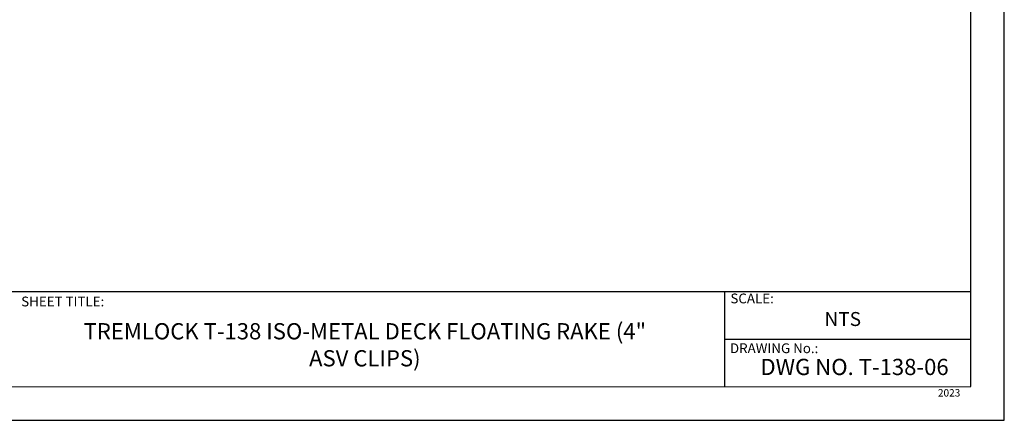
# Model space of a CAD drawing. Units: inches. Extents: x 12 to 23.2, y 0 to 9.
# Drawn here: x 15.8 to 23.2, y 0 to 3 of the extents above; entities that cross this region are included whole.
import ezdxf
from ezdxf import colors
from ezdxf.entities.mleader import LeaderData, LeaderLine
from ezdxf.math import Vec2, Vec3

# ---------------------------------------------------------------- set-up
doc = ezdxf.new("R2010")
doc.units = ezdxf.units.IN
doc.header["$MEASUREMENT"] = 0
for name, color, linetype in [('PDF9_PDF2_Geometry', 7, 'Continuous'), ('PDF9_Text', 7, 'Continuous'), ('R-ANNO-LDRS', 3, 'Continuous')]:
    doc.layers.add(name, color=color, linetype=linetype)
doc.styles.add('PDF Arial', font='arial.ttf')
doc.styles.get("Standard").update_dxf_attribs({"font": 'arial.ttf'})

msp = doc.modelspace()

# ---------------------------------------------------------------- linework, layer by layer
at = {"layer": 'PDF9_PDF2_Geometry', "lineweight": 25}
for points in [[(12, 0), (23.2361, 0), (23.2361, 8.9889), (12, 8.9889)], [(22.9797, 8.7318), (12.2556, 8.7333), (12.2556, 0.2527), (22.9812, 0.257)]]:
    msp.add_lwpolyline(points, close=True, dxfattribs=at)
for points in [[(22.9811, 0.9737), (12.2556, 0.9737)], [(21.1122, 0.9737), (21.1122, 0.2527)], [(22.9811, 0.6121), (21.1122, 0.6126)]]:
    msp.add_lwpolyline(points, dxfattribs=at)

# ---------------------------------------------------------------- texts
at = {"layer": 'PDF9_Text', "attachment_point": 7, "style": 'PDF Arial'}
for s, insert, char_height in [('SHEET TITLE:', (15.773, 0.841), 0.074246), ('SCALE:', (21.1569, 0.8642), 0.07425), ('NTS', (21.8709, 0.6823), 0.10607), ('DRAWING No.:', (21.1534, 0.4863), 0.074246), ('DWG NO. T-138-06', (21.3847, 0.3048), 0.123011), ('2023', (22.7319, 0.1627), 0.05618)]:
    msp.add_mtext(s, dxfattribs=dict(at, insert=insert, char_height=char_height))
at = {"layer": 'PDF9_Text', "insert": (18.3816, 0.5571), "char_height": 0.123011, "width": 4.400343, "attachment_point": 5, "style": 'PDF Arial'}
msp.add_mtext('TREMLOCK T-138 ISO-METAL DECK FLOATING RAKE (4" ASV CLIPS)', dxfattribs=at)

# ---------------------------------------------------------------- leaders
at = {"layer": 'R-ANNO-LDRS'}
ml = msp.add_multileader_mtext('Standard', dxfattribs=at)
ml.set_content('\\A1;FASCIA BOARD\\P(NOT BY TREMCO)', color=2)
ml.set_leader_properties(color=256)
ml.build(insert=Vec2(0, 0))
ml.multileader.update_dxf_attribs({"dogleg_length": 0.36, "arrow_head_size": 0.0938})
ctx = ml.context
ctx.base_point, ctx.char_height, ctx.arrow_head_size, ctx.landing_gap_size, ctx.plane_origin = Vec3(13.779, 3.3239), 0.09375, 0.0938, 0.0938, Vec3(15.1942, 2.9475)
ctx.text_align_type = 2
notes = []
notes.append((ctx, [(0, (1, 1, 0), (15.4925, 3.3239), (-1, 0), 0.36, [(1, [(16.7984, 3.6473)], 0, [])])]))
ctx.mtext.insert, ctx.mtext.alignment, ctx.mtext.flow_direction = Vec3(15.0388, 3.3864), 3, 5
for ctx, leaders in notes:
    for number, flags, end, landing, length, lines in leaders:
        leader = LeaderData()
        leader.index, (leader.has_last_leader_line, leader.has_dogleg_vector, leader.attachment_direction) = number, flags
        leader.last_leader_point, leader.dogleg_vector, leader.dogleg_length = Vec3(end), Vec3(landing), length
        for number, points, colour, breaks in lines:
            line = LeaderLine()
            line.index, line.vertices, line.color, line.breaks = number, Vec3.list(points), colors.encode_raw_color(colour), breaks
            leader.lines.append(line)
        ctx.leaders.append(leader)

doc.saveas('drawing.dxf')
